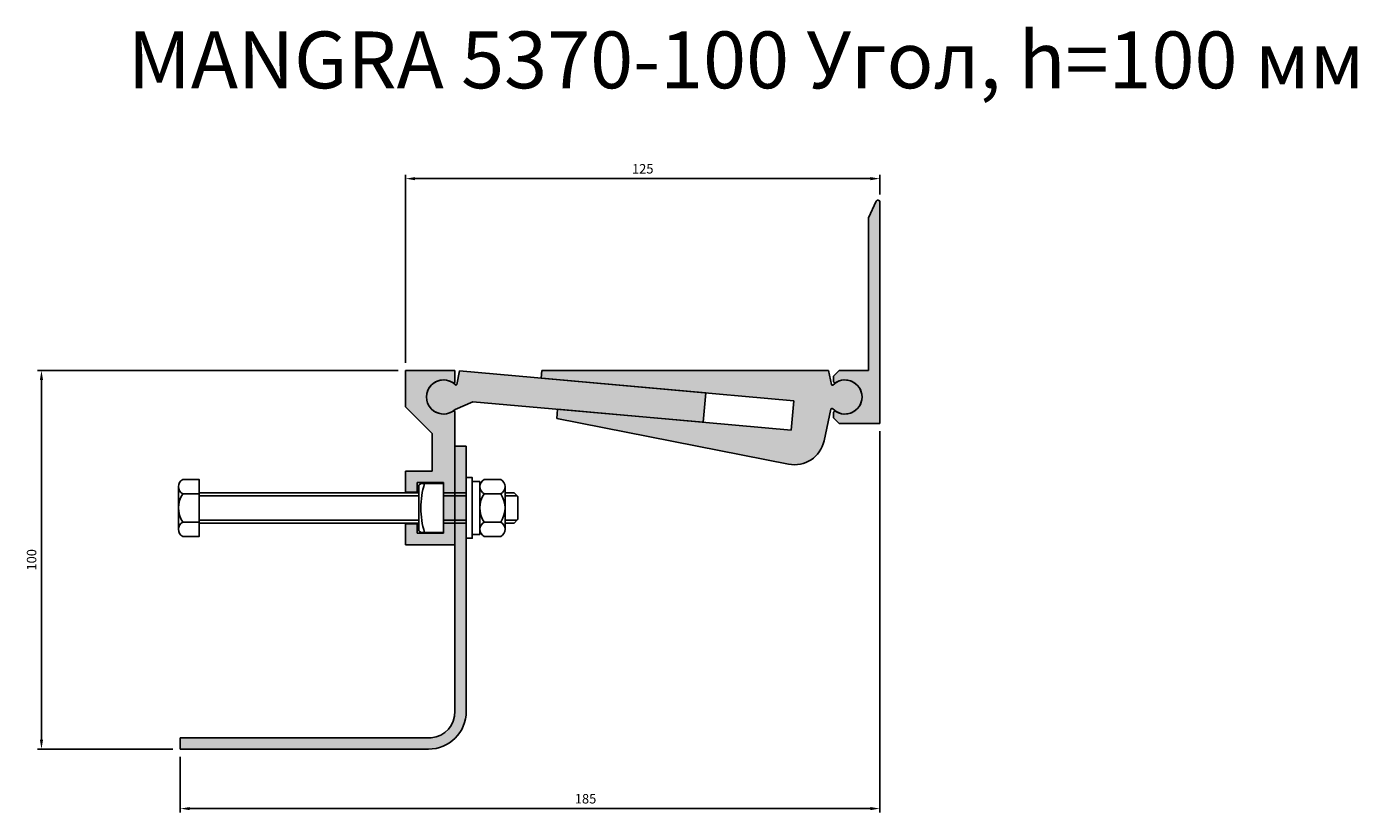
# Model space of a CAD drawing. Units: millimetres. Extents: x 2537 to 3595, y 1285 to 2415.
# Drawn here: x 3225 to 3576, y 2207 to 2415 of the extents above; entities that cross this region are included whole.
import ezdxf

# ---------------------------------------------------------------- set-up
doc = ezdxf.new("R2010")
doc.units = ezdxf.units.MM
doc.layers.add('Размеры', color=112, linetype='Continuous', plot=False)
doc.styles.get("Standard").update_dxf_attribs({"font": 'arial.ttf'})
doc.dimstyles.new('ISO-25', dxfattribs={"dimtxt": 2.5, "dimasz": 2.5, "dimexe": 1, "dimexo": 2, "dimgap": 1, "dimtad": 1, "dimdec": 0, "dimtxsty": 'Standard', "dimcen": 2.5, "dimadec": 0, "dimazin": 0, "dimtfac": 1, "dimtdec": 0, "dimtmove": 0, "dimatfit": 3, "dimfxl": 1, "dimarcsym": 0})

# ---------------------------------------------------------------- blocks, each defined once
blk = doc.blocks.new('A$C1DDB6B55')
at = {"true_color": 0xa6bbc3}
h = blk.add_hatch(color=9, dxfattribs=at)
h.dxf.hatch_style = 1
h.paths.add_polyline_path([(12.20047928180156, 58.49999901125119, 0.8038593001591768), (11.24667279161013, 58.70990296419173), (9.200479281818843, 54.28608968234676), (9.200479281819753, 13.99999901121555), (1.500479281807202, 13.99999901121237), (0.0004792818390342291, 12.49999901121237), (0.000479282000924286, 11.06185308633849, 0.5210165661457229), (0.6028450676630968, 10.80806284713296, -1.826299772823712), (0.5501246184098942, 3.225643168670217, 0.5798136681335762), (0.0004792819941030757, 2.871752632055966), (0.0004792818390360054, 1.499999011316042), (1.500479281429312, -9.88306062765787e-07), (12.20047928182157, -9.88780811894685e-07)])
for p, q in [((11.24667279161031, 58.70990296419222), (9.200479281818843, 54.28608968234676)), ((12.20047928182157, -9.88780811894685e-07), (12.20047928180156, 58.49999901123101)), ((9.200479281818843, 54.28608968234676), (9.200479281819753, 13.99999901121555)), ((1.500479281807202, 13.99999901121237), (0.0004792818390342291, 12.49999901121237)), ((0.0004792818390342291, 12.49999901121237), (0.000479282000924286, 11.06185308633849)), ((9.200479281819753, 13.99999901121555), (1.500479281807202, 13.99999901121237)), ((1.500479281807202, 13.99999901121237), (1.500479281807202, 13.99999901121237)), ((0.0004792819941030757, 2.871752632052448), (0.0004792818390342291, 1.499999011316049)), ((0.0004792818390342291, 1.499999011316049), (1.500479281807202, -9.886839507089462e-07)), ((1.500479281429307, -9.883060556603596e-07), (12.20047928182157, -9.88780811894685e-07)), ((12.20047928181702, -9.887830856314395e-07), (12.20047928182157, -9.88780811894685e-07))]:
    blk.add_line(p, q)
for centre, radius, start, end in [((11.70047928180156, 58.49999901125102), 0.5, 359.9999999977332, 155.1775396188045), ((0.3903882846989291, 11.14549921975458), 0.3987802728576427, 192.10799167176, 302.8771958809909), ((3.000479281204662, 6.999999011263753), 4.5, 237.8650720072729, 122.1349279927271), ((0.3765923527826089, 2.891378640190851), 0.376624776419808, 52.30890679612322, 182.9870498394156)]:
    blk.add_arc(centre, radius, start, end)
blk = doc.blocks.new('A$C3A3A6B9F')
at = {"true_color": 0xa6bbc3}
h = blk.add_hatch(color=9, dxfattribs=at)
h.dxf.hatch_style = 1
h.paths.add_polyline_path([(12.511001677884, 42.73428306977522, 1.884437463833759), (12.53387979466462, 35.28121005571435, -0.5859788312057476), (12.99999724072586, 35.04912364750178), (12.99999724072586, 1.784045707609039e-06), (-2.759273229457904e-06, 1.784045252861688e-06), (-2.759273229457904e-06, 5.500001784045253), (2.999997240726771, 5.500001784045253), (2.999997240726771, 3.000001784045253), (9.999997240725861, 3.000001784045701), (9.999997240725861, 16.40000178404535), (2.999997240725861, 16.40000178404534), (2.999997240726771, 13.90000178404534), (-2.759273229457904e-06, 13.90000178404443), (-2.759274565722336e-06, 19.40000178404535), (6.999997240920493, 19.40000178404534), (6.999997240920493, 29.40000178404716), (-2.759079507086426e-06, 36.40000178404716), (-2.759079507086426e-06, 46.00000178405253), (12.99999724092049, 46.00000178405254), (12.99999774479449, 42.98050739526356, -0.6160869516028936)])
at = {"linetype": 'Continuous'}
for p, q in [((12.99999724092049, 46.00000178405254), (-2.759079507086426e-06, 46.00000178405253)), ((-2.759079507086426e-06, 46.00000178405253), (-2.759079507086426e-06, 36.40000178404716)), ((12.99999724072586, 42.97995153333113), (12.99999724092049, 46.00000178405254)), ((-2.759079507086426e-06, 36.40000178404716), (6.999997240920493, 29.40000178404716)), ((12.99999724072586, 1.784045707609039e-06), (12.99999724072586, 35.02005203486215)), ((6.999997240920493, 29.40000178404716), (6.999997240920493, 19.40000178404534)), ((6.999997240920493, 19.40000178404534), (-2.759274565944381e-06, 19.40000178404534)), ((-2.759274566006421e-06, 19.40000178404534), (-2.759273229457904e-06, 13.90000178404443)), ((2.999997240726771, 13.90000178404534), (2.999997240725861, 16.40000178404534)), ((2.999997240725861, 16.40000178404534), (9.999997240725861, 16.40000178404534)), ((9.999997240725861, 16.40000178404534), (9.999997240725861, 3.000001784045708)), ((-2.759273229457904e-06, 13.90000178404443), (2.999997240726771, 13.90000178404534)), ((2.999997240726771, 5.500001784045253), (-2.759273229457904e-06, 5.500001784045253)), ((-2.759273229457904e-06, 5.500001784045253), (-2.759273229780725e-06, 1.784045253083733e-06)), ((2.999997240726771, 3.000001784045253), (2.999997240726771, 5.500001784045253)), ((-2.759273229679948e-06, 1.784045253083733e-06), (12.99999724072586, 1.784045707609039e-06)), ((9.999997240725861, 3.000001784045708), (2.999997240726771, 3.000001784045253))]:
    blk.add_line(p, q, dxfattribs=at)
for centre, radius, start, end in [((9.999997241522125, 39.00000178409641), 4.500000000000001, 55.74714408184807, 304.2528559181519), ((12.69350900980359, 42.98050739528331), 0.3064887349909029, 238.3762018766857, 359.896085703402), ((12.70192139856825, 35.03458784118201), 0.2984300543566921, 357.2081564745682, 124.519555945437)]:
    blk.add_arc(centre, radius, start, end, dxfattribs=at)
blk = doc.blocks.new('A$C19B468E1')
at = {"true_color": 0xcc3524}
h = blk.add_hatch(color=22, dxfattribs=at)
h.dxf.hatch_style = 1
edge = h.paths.add_edge_path()
edge.add_line((75.00000261212881, 80.00000133444973), (72.00000261212881, 80.00000133444973))
edge.add_line((72.00000261212881, 80.00000133444973), (72.0000026121288, 10.00000133444969))
edge.add_arc((65.18873110131449, 9.791522698642126), 6.814461309275944, -85.29737920333258, 1.7531554641304865, ccw=False)
edge.add_line((65.74740855328217, 3.000001334449735), (-0.4999973878711899, 3.000001334449728))
edge.add_line((-0.4999973878711916, 3.000001334449728), (-0.4999973878711916, 1.334449741818844e-06))
edge.add_line((-0.4999973878711916, 1.334449742040889e-06), (65.00000261212881, 1.334449734713417e-06))
edge.add_arc((65.00000261212881, 10.00000133444973), 10, 270, 360)
edge.add_line((75.00000261212881, 10.00000133444973), (75.00000261212881, 80.00000133444973))
for p, q in [((72.00000261212881, 80.00000133444973), (72.0000026121288, 10.00000133444975)), ((75.00000261212881, 80.00000133444973), (72.00000261212881, 80.00000133444973)), ((75.00000261212881, 10.00000133444973), (75.00000261212881, 80.00000133444973)), ((65.74740855328207, 3.000001334449735), (-0.4999973878711916, 3.000001334449735)), ((-0.4999973878711916, 3.000001334449735), (-0.4999973878711916, 1.334449735157506e-06)), ((-0.4999973878711916, 1.334449735157506e-06), (65.00000261212881, 1.334449734713417e-06))]:
    blk.add_line(p, q)
for centre, radius, start, end in [((65.00000261212881, 10.00000133444973), 10, 270, 0), ((65.18873110131449, 9.791522698642133), 6.814461309275941, 274.7026207966666, 1.75315546413088)]:
    blk.add_arc(centre, radius, start, end)
blk = doc.blocks.new('B1')
blk.add_line((0.4330127018911298, 0), (-0.4330127018911298, 0))
for centre, radius, start, end in [((-0.4330127018911298, -0.1621732026142126), 0.1621732026144707, 27.12410536637709, 152.8758946336229), ((0.4330127018911298, -0.1621732026142126), 0.1621732026144584, 27.12410536637709, 152.8758946336229), ((0, -0.516339869282092), 0.5163398692812229, 56.00782388561235, 123.9921761143876)]:
    blk.add_arc(centre, radius, start, end)
blk = doc.blocks.new('A$C257334D7')
for p, q in [((85.10000279172255, 15.50555416079169), (80.74706161524955, 15.50555416079169)), ((1.147061615266466, 11.75277741107675), (5.500002791722181, 11.75277741107675)), ((5.500002791722181, 12.00000066133998), (63.50000279172218, 12.00000066133998)), ((63.50000279172218, 11.18817014715978), (5.500002791722181, 11.18817014715978)), ((31.64706161524828, 12.00000066133998), (63.50000279172218, 12.00000066133998)), ((63.50000279172218, 11.18817014715978), (31.64706161524828, 11.18817014715978)), ((70.00000279172218, 12.00000066133998), (76.00000279172218, 12.00000066133998)), ((70.00000279172218, 12.00000066133998), (76.00000279172218, 12.00000066133998)), ((76.00000279172218, 11.18817014716024), (70.00000279172218, 11.18817014716024)), ((80.74706161524864, 11.75277741105765), (85.10000279172255, 11.75277741105765)), ((86.24706161524864, 11.18817014716024), (89.45889212942802, 11.18817014716024)), ((1.147061615248276, 4.247223911622314), (5.500002791722181, 4.247223911622314)), ((63.50000279172218, 4.811831175519274), (5.500002791722181, 4.811831175520183)), ((5.500002791722181, 4.000000661339982), (63.50000279172218, 4.000000661339982)), ((63.50000279172218, 4.811831175519274), (31.64706161524828, 4.811831175519728)), ((31.64706161524828, 4.000000661339982), (63.50000279172218, 4.000000661339982)), ((76.00000279172218, 4.811831175519728), (70.00000279172218, 4.811831175519728)), ((70.00000279172218, 4.000000661339982), (76.00000279172218, 4.000000661339982)), ((70.00000279172218, 4.000000661339982), (76.00000279172218, 4.000000661339982)), ((80.74706161526683, 4.247223911603214), (85.10000279172255, 4.247223911603214)), ((86.24706161524864, 4.811831175519728), (89.45889212942802, 4.811831175519728)), ((85.10000279172222, 0.4944471618882746), (80.747061615249, 0.4944471618882584))]:
    blk.add_line(p, q)
blk.add_lwpolyline([(1.147061615249186, 15.50555416079169), (5.500002791722181, 15.50555416079169), (5.500002791722181, 0.4944471618878197), (1.147061615249186, 0.4944471618878197)])
for points in [[(70.00000279172218, 14.50000066133998), (64.00000279172218, 14.50000066133998), (63.50000279172218, 14.00000066133998), (63.50000279172218, 2.000000661339982), (64.00000279172218, 1.500000661339982), (70.00000279172218, 1.500000661339982)], [(76.00000279172218, 16.00000066133998), (77.60000279172255, 16.00000066133998), (77.60000279172255, 6.613399818888865e-07), (76.00000279172218, 6.613399818888865e-07)], [(79.60000279172255, 15.00000066133998), (77.60000279172255, 15.00000066133998), (77.60000279172255, 1.000000661339982), (79.60000279172255, 1.000000661339982)], [(86.24706161524864, 4.000000661339982), (88.64706161524828, 4.000000661339982), (89.64706161524828, 5.000000661339982), (89.64706161524828, 11.00000066133998), (88.64706161524828, 12.00000066133998), (86.24706161524864, 12.00000066133998)]]:
    blk.add_lwpolyline(points, close=True)
blk.add_arc((85.62500279172218, 8.000000661339982), 21.62499999999978, 162.5076754749141, 197.4923245250859)
at = {"yscale": 13, "zscale": 13}
for p, xscale, rotation in [((2.791722181427758e-06, 8.000000661339982), 13, 90.00000000000001), ((79.60000279172255, 8.000000661339982), -13, 90), ((86.24706161524864, 8.000000661339982), 13, 270)]:
    blk.add_blockref('B1', p, dxfattribs=dict(at, xscale=xscale, rotation=rotation))
blk = doc.blocks.new('*D120')
at = {"layer": 'Defpoints', "color": 0, "transparency": 16777216}
for p in [(3449.908342048652, 2374.441405421496), (3449.908342048652, 2368.281125226158), (3324.708341110721, 2323.781125333199)]:
    blk.add_point(p, dxfattribs=at)
at = {"layer": 'Размеры', "color": 0, "linetype": 'ByBlock', "lineweight": -2, "transparency": 16777216}
for p, q in [((3324.708341110721, 2325.781125333199), (3324.708341110721, 2375.441405421496)), ((3327.208341110721, 2374.441405421496), (3447.408342048652, 2374.441405421496)), ((3449.908342048652, 2370.281125226158), (3449.908342048652, 2375.441405421496))]:
    blk.add_line(p, q, dxfattribs=at)
at = {"layer": 'Размеры', "color": 0, "transparency": 16777216}
for points in [[(3327.208341110721, 2374.858072088162), (3327.208341110721, 2374.024738754829), (3324.708341110721, 2374.441405421496)], [(3447.408342048652, 2374.858072088162), (3447.408342048652, 2374.024738754829), (3449.908342048652, 2374.441405421496)]]:
    blk.add_solid(points, dxfattribs=at)
at = {"layer": 'Размеры', "color": 0, "transparency": 16777216, "insert": (3387.308341579686, 2376.7178378908), "char_height": 2.5, "attachment_point": 5}
blk.add_mtext('125', dxfattribs=at)
blk = doc.blocks.new('*D121')
at = {"layer": 'Defpoints', "color": 0, "transparency": 16777216}
for p in [(3449.908342048672, 2309.781125226146), (3265.208341110527, 2223.781125333199), (3449.908342048672, 2208.083440927972)]:
    blk.add_point(p, dxfattribs=at)
at = {"layer": 'Размеры', "color": 0, "linetype": 'ByBlock', "lineweight": -2, "transparency": 16777216}
for p, q in [((3449.908342048672, 2307.781125226146), (3449.908342048672, 2207.083440927972)), ((3265.208341110527, 2221.781125333199), (3265.208341110527, 2207.083440927972)), ((3267.708341110527, 2208.083440927972), (3447.408342048672, 2208.083440927972))]:
    blk.add_line(p, q, dxfattribs=at)
at = {"layer": 'Размеры', "color": 0, "transparency": 16777216}
for points in [[(3267.708341110527, 2208.500107594638), (3267.708341110527, 2207.666774261305), (3265.208341110527, 2208.083440927972)], [(3447.408342048672, 2208.500107594638), (3447.408342048672, 2207.666774261305), (3449.908342048672, 2208.083440927972)]]:
    blk.add_solid(points, dxfattribs=at)
at = {"layer": 'Размеры', "color": 0, "transparency": 16777216, "insert": (3372.212142664401, 2210.359873397276), "char_height": 2.5, "attachment_point": 5}
blk.add_mtext('185', dxfattribs=at)
blk = doc.blocks.new('*D122')
at = {"layer": 'Defpoints', "color": 0, "transparency": 16777216}
for p in [(3228.536909718491, 2323.781125333199), (3324.708341110721, 2323.781125333199), (3265.208341110527, 2223.781125333199)]:
    blk.add_point(p, dxfattribs=at)
at = {"layer": 'Размеры', "color": 0, "linetype": 'ByBlock', "lineweight": -2, "transparency": 16777216}
for p, q in [((3322.708341110721, 2323.781125333199), (3227.536909718491, 2323.781125333199)), ((3228.536909718491, 2226.281125333199), (3228.536909718491, 2321.281125333199)), ((3263.208341110527, 2223.781125333199), (3227.536909718491, 2223.781125333199))]:
    blk.add_line(p, q, dxfattribs=at)
at = {"layer": 'Размеры', "color": 0, "transparency": 16777216}
for points in [[(3228.120243051824, 2321.281125333199), (3228.953576385157, 2321.281125333199), (3228.536909718491, 2323.781125333199)], [(3228.120243051824, 2226.281125333199), (3228.953576385157, 2226.281125333199), (3228.536909718491, 2223.781125333199)]]:
    blk.add_solid(points, dxfattribs=at)
at = {"layer": 'Размеры', "color": 0, "transparency": 16777216, "insert": (3226.260477249186, 2273.7811253332), "char_height": 2.5, "attachment_point": 5, "rotation": 90}
blk.add_mtext('100', dxfattribs=at)
blk = doc.blocks.new('A$C12A51BC7')
at = {"true_color": 0xa6bbc3}
h = blk.add_hatch(color=9, dxfattribs=at)
h.dxf.hatch_style = 1
h.paths.add_polyline_path([(75.86536206748622, 24.90454126471695), (0.1814587778101142, 24.90454126471718), (-1.957384867523615e-07, 22.8795330183475), (66.68632590020252, 16.90383770707945), (65.97446224832356, 9.136373597083091), (4.283884643032941, 14.6644048581677), (4.065238450014704, 12.22440238684794), (65.28250047007847, 0.1511856752576151, 0.4099089316523045), (74.65561788984009, 6.336706857567322), (76.42078487138423, 14.6411646039876, -0.679108227063874), (76.96249074471933, 14.75998329867714, 2.431932031953186), (77.00386630402934, 21.09090377873493, -0.6168639286598568), (76.60679972492736, 21.16496122993866)])
for p, q in [((-1.957384938577889e-07, 22.8795330183475), (0.1814587778101213, 24.90454126471718)), ((0.1814587778101213, 24.90454126471718), (75.86536206748633, 24.90454126471695)), ((66.68632590020252, 16.90383770707945), (-1.957384938577889e-07, 22.8795330183475)), ((4.065238450014704, 12.22440238684794), (4.283884643032934, 14.6644048581677)), ((4.283884643032934, 14.6644048581677), (65.97446224832356, 9.136373597083093)), ((76.42669946797469, 14.66899059324874), (74.65556867863506, 6.336475353889227)), ((65.28250047243819, 0.1511856747931688), (4.065238450014704, 12.22440238684794))]:
    blk.add_line(p, q)
at = {"linetype": 'Continuous'}
for p, q in [((76.5993179217212, 21.20269710916341), (75.86536206748623, 24.90454126471695)), ((66.68632590020252, 16.90383770707945), (65.97446224832356, 9.136373597083093))]:
    blk.add_line(p, q, dxfattribs=at)
for centre, radius, start, end in [((76.82392586202423, 21.22761995307837), 0.2259864487001537, 186.3317265658618, 307.8180332038705), ((80.1814587778099, 17.90454126474242), 4.500000000000393, 224.3300587602307, 135.6699412397693), ((76.71520582632365, 14.59312508603193), 0.2983144213625137, 34.00994053308189, 165.2670650290579)]:
    blk.add_arc(centre, radius, start, end)
blk.add_arc((66.83043707810657, 8.000000385354042), 8.000000005993726, 258.8433517073718, 347.9983049304984, dxfattribs=at)
blk = doc.blocks.new('A$C5C9210AB')
at = {"true_color": 0xa6bbc3}
h = blk.add_hatch(color=9, dxfattribs=at)
h.dxf.hatch_style = 1
h.paths.add_polyline_path([(8.73569744103314, 13.42180265814533), (8.016693627767957, 9.843949678898227, -0.6628726041953089), (7.640981059606696, 9.735251971263352, 2.340802880382348), (7.580698181650392, 3.232657029825408), (12.27701380596612, 5.273215319974597), (73.09913262357145, -0.1769942134873332), (73.78510570372666, 7.592789924874852)])
at = {"linetype": 'Continuous'}
for p, q in [((8.010017076061091, 9.810726321838375), (8.73569744103314, 13.42180265814533)), ((8.73569744103314, 13.42180265814533), (73.78510570372667, 7.592789924874852)), ((73.78510570372667, 7.592789924874852), (73.09913262357144, -0.1769942134873315)), ((73.09913262357144, -0.1769942134873315), (12.27701380596612, 5.273215319974598))]:
    blk.add_line(p, q, dxfattribs=at)
blk.add_line((7.580698181650392, 3.232657029825406), (12.27701380596612, 5.273215319974598))
for centre, radius, start, end in [((4.499999775103333, 6.512793814762517), 4.499999999999906, 45.73356961371002, 313.2041296982391), ((7.80585558037501, 9.86903706621979), 0.212325361723682, 219.0571131015425, 344.0600818281917)]:
    blk.add_arc(centre, radius, start, end)

msp = doc.modelspace()

# ---------------------------------------------------------------- block references
for name, p in [('A$C1DDB6B55', (3437.70786276685, 2309.781126214927)), ('A$C3A3A6B9F', (3324.708343869801, 2277.781123549147)), ('A$C5C9210AB', (3330.20834133622, 2310.268331518481)), ('A$C12A51BC7', (3360.526883270245, 2298.876583961448)), ('A$C19B468E1', (3265.708338498398, 2223.78112399875)), ('A$C257334D7', (3264.708338318805, 2279.481124671852))]:
    msp.add_blockref(name, p)

# ---------------------------------------------------------------- texts
at = {"color": 0, "insert": (3251.378912260626, 2413.304239585171), "char_height": 15, "attachment_point": 1}
msp.add_mtext_dynamic_manual_height_columns('{\\fGOST type B|b0|i1|c0|p34;MANGRA 5370-100 \\fGOST type B|b0|i1|c204|p34;Угол\\fGOST type B|b0|i1|c0|p34;, h=100 \\fGOST type B|b0|i1|c204|p34;мм}', width=512.1842730145625, gutter_width=12.5, heights=[0], dxfattribs=at)

# ---------------------------------------------------------------- dimensions: what is measured, and where the dimension line sits
at = {"layer": 'Размеры'}
dim = msp.add_linear_dim(base=(3449.908342048652, 2374.441405421496), p1=(3324.708341110721, 2323.781125333199), p2=(3449.908342048652, 2368.281125226158), dimstyle='ISO-25', override={"dimfxl": 2.5, "dimarcsym": 1}, dxfattribs=at)
dim.commit()
dim.dimension.update_dxf_attribs({"geometry": '*D120', "text_midpoint": (3387.308341579686, 2376.7178378908)})
dim = msp.add_linear_dim(base=(3228.536909718491, 2323.781125333199), p1=(3265.208341110527, 2223.781125333199), p2=(3324.708341110721, 2323.781125333199), angle=90, dimstyle='ISO-25', override={"dimfxl": 2.5, "dimarcsym": 1}, dxfattribs=at)
dim.commit()
dim.dimension.update_dxf_attribs({"geometry": '*D122', "text_midpoint": (3226.260477249186, 2273.7811253332)})
dim = msp.add_linear_dim(base=(3449.908342048672, 2208.083440927972), p1=(3265.208341110527, 2223.781125333199), p2=(3449.908342048672, 2309.781125226146), dimstyle='ISO-25', override={"dimfxl": 2.5, "dimarcsym": 1}, dxfattribs=at)
dim.commit()
dim.dimension.update_dxf_attribs({"geometry": '*D121', "text_midpoint": (3372.212142664401, 2208.083440927972), "dimtype": 160})

doc.saveas('drawing.dxf')
